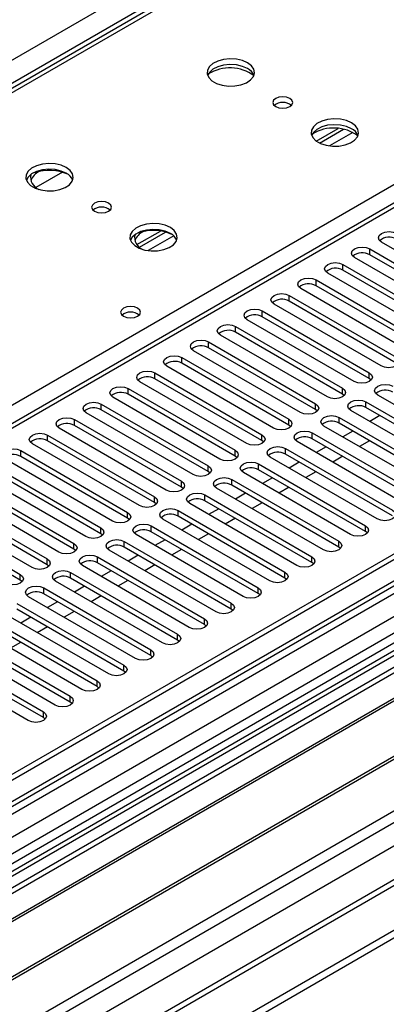
# Model space of a CAD drawing. Units: millimetres. Extents: x 5 to 12605, y 13 to 17833.
# Drawn here: x 7144 to 7221, y 4462 to 4669 of the extents above; entities that cross this region are included whole.
import ezdxf

# ---------------------------------------------------------------- set-up
doc = ezdxf.new("R2010")
doc.units = ezdxf.units.MM
doc.header["$LTSCALE"] = 60

msp = doc.modelspace()

# ---------------------------------------------------------------- linework, layer by layer
at = {"color": 8, "linetype": 'Continuous', "lineweight": 25}
for p, q in [((7561.884, 4896.308), (7081.405, 4618.934)), ((7138.327, 4586.073), (7618.806, 4863.448)), ((5968.242, 3983.217), (7465.187, 4847.385)), ((7467.309, 4843.711), (5970.364, 3979.543)), ((6011.199, 3801.056), (7778.613, 4821.362)), ((7717.094, 4820.954), (6011.906, 3836.57)), ((6012.26, 3849.879), (7695.174, 4821.405)), ((7690.578, 4821.362), (6015.442, 3854.327)), ((6012.472, 3796.892), (7781.582, 4818.178)), ((7697.295, 4817.73), (6014.381, 3846.205)), ((7533.07, 4809.014), (6817.833, 4396.116)), ((6055.924, 3813.608), (7756.869, 4795.543)), ((7213.986, 4645.664), (7209.055, 4642.817)), ((7176.243, 4623.875), (7170.871, 4620.774)), ((7217.523, 4619.913), (7217.523, 4621.138)), ((7211.866, 4616.648), (7211.866, 4617.872)), ((7206.21, 4613.382), (7206.21, 4614.607)), ((7200.553, 4610.116), (7200.553, 4611.341)), ((7194.896, 4606.851), (7194.896, 4608.076)), ((7189.239, 4603.585), (7189.239, 4604.81)), ((7183.582, 4600.319), (7183.582, 4601.544)), ((7177.925, 4597.054), (7177.925, 4598.279)), ((7172.268, 4593.788), (7172.268, 4595.013)), ((7217.435, 4593.839), (7217.435, 4595.064)), ((7211.778, 4590.574), (7211.778, 4591.798)), ((7166.612, 4590.523), (7166.612, 4591.747)), ((7160.955, 4587.257), (7160.955, 4588.482)), ((7206.121, 4587.308), (7206.121, 4588.533)), ((7216.728, 4587.716), (7216.728, 4588.941)), ((7211.071, 4584.45), (7211.071, 4585.675)), ((7155.298, 4583.991), (7155.298, 4585.216)), ((7200.464, 4584.042), (7200.464, 4585.267)), ((7149.641, 4580.726), (7149.641, 4581.95)), ((7194.807, 4580.777), (7194.807, 4582.001)), ((7205.414, 4581.185), (7205.414, 4582.41)), ((7143.984, 4577.46), (7143.984, 4578.685)), ((7189.151, 4577.511), (7189.151, 4578.736)), ((7199.757, 4577.919), (7199.757, 4579.144)), ((7183.494, 4574.245), (7183.494, 4575.47)), ((7194.1, 4574.654), (7194.1, 4575.878)), ((7177.837, 4570.98), (7177.837, 4572.205)), ((7188.444, 4571.388), (7188.444, 4572.613)), ((7182.787, 4568.122), (7182.787, 4569.347)), ((7172.18, 4567.714), (7172.18, 4568.939)), ((7166.523, 4564.448), (7166.523, 4565.673)), ((7177.13, 4564.857), (7177.13, 4566.082)), ((7171.473, 4561.591), (7171.473, 4562.816)), ((7216.639, 4561.642), (7216.639, 4562.867)), ((7160.866, 4561.183), (7160.866, 4562.408)), ((7155.209, 4557.917), (7155.209, 4559.142)), ((7165.816, 4558.325), (7165.816, 4559.55)), ((7210.983, 4558.376), (7210.983, 4559.601)), ((7149.553, 4554.652), (7149.553, 4555.876)), ((7160.159, 4555.06), (7160.159, 4556.285)), ((7205.326, 4555.111), (7205.326, 4556.336)), ((7143.896, 4551.386), (7143.896, 4552.611)), ((7154.502, 4551.794), (7154.502, 4553.019)), ((7199.669, 4551.845), (7199.669, 4553.07)), ((7148.846, 4548.529), (7148.846, 4549.753)), ((7194.012, 4548.58), (7194.012, 4549.804)), ((7188.355, 4545.314), (7188.355, 4546.539)), ((7182.698, 4542.048), (7182.698, 4543.273)), ((7177.041, 4538.783), (7177.041, 4540.007)), ((7171.385, 4535.517), (7171.385, 4536.742)), ((7165.728, 4532.251), (7165.728, 4533.476)), ((7160.071, 4528.986), (7160.071, 4530.211)), ((7154.414, 4525.72), (7154.414, 4526.945)), ((7148.757, 4522.454), (7148.757, 4523.679))]:
    msp.add_line(p, q, dxfattribs=at)
at = {"color": 7, "linetype": 'Continuous', "lineweight": 25}
for p, q in [((7548.135, 4889.301), (7080.03, 4619.07)), ((7689.517, 4826.466), (6014.381, 3859.43)), ((7690.578, 4825.853), (6015.442, 3858.818)), ((6015.218, 3853.183), (7689.956, 4819.989)), ((7531.57, 4809.162), (6816.954, 4396.624)), ((7673.607, 4800.544), (6869.228, 4336.185)), ((7675.375, 4799.523), (6869.273, 4334.17)), ((7672.729, 4796.356), (6053.272, 3861.464)), ((6011.906, 3778.809), (7765.001, 4790.849)), ((6011.906, 3777.176), (7765.001, 4789.216)), ((7696.96, 4762.142), (6054.174, 3813.781)), ((7206.238, 4643.846), (7210.848, 4646.508)), ((7206.932, 4643.431), (7211.984, 4646.347)), ((7152.795, 4637.285), (7147.209, 4634.061)), ((7168.472, 4622.045), (7173.433, 4624.908)), ((7168.984, 4621.524), (7174.48, 4624.697)), ((7217.523, 4621.138), (7240.062, 4608.127)), ((7242.537, 4609.555), (7219.998, 4622.567)), ((7236.88, 4606.29), (7214.341, 4619.301)), ((7240.062, 4606.902), (7217.523, 4619.913)), ((7211.866, 4617.872), (7234.405, 4604.861)), ((7234.405, 4603.636), (7211.866, 4616.648)), ((7206.21, 4614.607), (7228.749, 4601.595)), ((7231.223, 4603.024), (7208.684, 4616.035)), ((7225.567, 4599.758), (7203.028, 4612.77)), ((7228.749, 4600.37), (7206.21, 4613.382)), ((7200.553, 4611.341), (7223.092, 4598.33)), ((7219.91, 4596.493), (7197.371, 4609.504)), ((7223.092, 4597.105), (7200.553, 4610.116)), ((7194.896, 4608.076), (7217.435, 4595.064)), ((7217.435, 4593.839), (7194.896, 4606.851)), ((7189.239, 4604.81), (7211.778, 4591.798)), ((7214.253, 4593.227), (7191.714, 4606.239)), ((7208.596, 4589.961), (7186.057, 4602.973)), ((7211.778, 4590.574), (7189.239, 4603.585)), ((7183.582, 4601.544), (7206.121, 4588.533)), ((7206.121, 4587.308), (7183.582, 4600.319)), ((7177.925, 4598.279), (7200.464, 4585.267)), ((7202.939, 4586.696), (7180.4, 4599.707)), ((7197.282, 4583.43), (7174.743, 4596.442)), ((7200.464, 4584.042), (7177.925, 4597.054)), ((7172.268, 4595.013), (7194.807, 4582.001)), ((7191.625, 4580.165), (7169.086, 4593.176)), ((7194.807, 4580.777), (7172.268, 4593.788)), ((7217.828, 4593.533), (7217.435, 4593.839)), ((7185.969, 4576.899), (7163.43, 4589.91)), ((7166.612, 4591.747), (7189.151, 4578.736)), ((7189.151, 4577.511), (7166.612, 4590.523)), ((7212.171, 4590.268), (7211.778, 4590.574)), ((7241.742, 4577.358), (7219.203, 4590.37)), ((7160.955, 4588.482), (7183.494, 4575.47)), ((7216.728, 4588.941), (7239.267, 4575.929)), ((7239.267, 4574.705), (7216.728, 4587.716)), ((7180.312, 4573.633), (7157.773, 4586.645)), ((7183.494, 4574.245), (7160.955, 4587.257)), ((7206.514, 4587.002), (7206.121, 4587.308)), ((7211.071, 4585.675), (7233.61, 4572.664)), ((7236.085, 4574.093), (7213.546, 4587.104)), ((7219.651, 4586.029), (7217.529, 4584.804)), ((7155.298, 4585.216), (7177.837, 4572.205)), ((7177.837, 4570.98), (7155.298, 4583.991)), ((7200.858, 4583.736), (7200.464, 4584.042)), ((7230.428, 4570.827), (7207.889, 4583.838)), ((7233.61, 4571.439), (7211.071, 4584.45)), ((7149.641, 4581.95), (7172.18, 4568.939)), ((7174.655, 4570.368), (7152.116, 4583.379)), ((7205.414, 4582.41), (7227.953, 4569.398)), ((7213.994, 4582.763), (7211.872, 4581.539)), ((7168.998, 4567.102), (7146.459, 4580.114)), ((7172.18, 4567.714), (7149.641, 4580.726)), ((7195.201, 4580.471), (7194.807, 4580.777)), ((7224.771, 4567.561), (7202.232, 4580.573)), ((7227.953, 4568.173), (7205.414, 4581.185)), ((7208.337, 4579.498), (7206.216, 4578.273)), ((7217.494, 4580.743), (7215.372, 4579.518)), ((7143.984, 4578.685), (7166.523, 4565.673)), ((7166.523, 4564.448), (7143.984, 4577.46)), ((7189.544, 4577.205), (7189.151, 4577.511)), ((7219.114, 4564.296), (7196.575, 4577.307)), ((7199.757, 4579.144), (7222.296, 4566.133)), ((7222.296, 4564.908), (7199.757, 4577.919)), ((7211.837, 4577.477), (7209.716, 4576.253)), ((7138.327, 4575.419), (7160.866, 4562.408)), ((7163.341, 4563.836), (7140.802, 4576.848)), ((7194.1, 4575.878), (7216.639, 4562.867)), ((7202.68, 4576.232), (7200.559, 4575.007)), ((7157.684, 4560.571), (7135.145, 4573.582)), ((7160.866, 4561.183), (7138.327, 4574.194)), ((7183.887, 4573.939), (7183.494, 4574.245)), ((7213.457, 4561.03), (7190.918, 4574.041)), ((7216.639, 4561.642), (7194.1, 4574.654)), ((7206.18, 4574.212), (7204.059, 4572.987)), ((7132.67, 4572.154), (7155.209, 4559.142)), ((7188.444, 4572.613), (7210.983, 4559.601)), ((7210.983, 4558.376), (7188.444, 4571.388)), ((7197.023, 4572.966), (7194.902, 4571.742)), ((7152.028, 4557.305), (7129.488, 4570.317)), ((7155.209, 4557.917), (7132.67, 4570.929)), ((7178.23, 4570.674), (7177.837, 4570.98)), ((7182.787, 4569.347), (7205.326, 4556.336)), ((7207.801, 4557.764), (7185.262, 4570.776)), ((7191.366, 4569.701), (7189.245, 4568.476)), ((7200.523, 4570.946), (7198.402, 4569.721)), ((7146.371, 4554.04), (7123.832, 4567.051)), ((7127.014, 4568.888), (7149.553, 4555.876)), ((7149.553, 4554.652), (7127.014, 4567.663)), ((7172.573, 4567.408), (7172.18, 4567.714)), ((7202.144, 4554.499), (7179.605, 4567.51)), ((7205.326, 4555.111), (7182.787, 4568.122)), ((7194.866, 4567.68), (7192.745, 4566.456)), ((7121.357, 4565.622), (7143.896, 4552.611)), ((7177.13, 4566.082), (7199.669, 4553.07)), ((7199.669, 4551.845), (7177.13, 4564.857)), ((7185.709, 4566.435), (7183.588, 4565.211)), ((7143.896, 4551.386), (7121.357, 4564.397)), ((7166.916, 4564.142), (7166.523, 4564.448)), ((7171.473, 4562.816), (7194.012, 4549.804)), ((7196.487, 4551.233), (7173.948, 4564.245)), ((7180.052, 4563.169), (7177.931, 4561.945)), ((7189.209, 4564.415), (7187.088, 4563.19)), ((7161.26, 4560.877), (7160.866, 4561.183)), ((7190.83, 4547.967), (7168.291, 4560.979)), ((7194.012, 4548.58), (7171.473, 4561.591)), ((7183.552, 4561.149), (7181.431, 4559.924)), ((7217.033, 4561.336), (7216.639, 4561.642)), ((7165.816, 4559.55), (7188.355, 4546.539)), ((7174.396, 4559.904), (7172.275, 4558.679)), ((7155.603, 4557.611), (7155.209, 4557.917)), ((7185.173, 4544.702), (7162.634, 4557.713)), ((7188.355, 4545.314), (7165.816, 4558.325)), ((7168.739, 4556.638), (7166.618, 4555.414)), ((7177.896, 4557.883), (7175.774, 4556.659)), ((7211.376, 4558.07), (7210.983, 4558.376)), ((7149.946, 4554.346), (7149.553, 4554.652)), ((7160.159, 4556.285), (7182.698, 4543.273)), ((7182.698, 4542.048), (7160.159, 4555.06)), ((7172.239, 4554.618), (7170.118, 4553.393)), ((7205.719, 4554.805), (7205.326, 4555.111)), ((7154.502, 4553.019), (7177.041, 4540.007)), ((7179.516, 4541.436), (7156.977, 4554.448)), ((7163.082, 4553.373), (7160.961, 4552.148)), ((7144.289, 4551.08), (7143.896, 4551.386)), ((7173.859, 4538.171), (7151.32, 4551.182)), ((7177.041, 4538.783), (7154.502, 4551.794)), ((7166.582, 4551.352), (7164.461, 4550.128)), ((7200.062, 4551.539), (7199.669, 4551.845)), ((7148.846, 4549.753), (7171.385, 4536.742)), ((7171.385, 4535.517), (7148.846, 4548.529)), ((7157.425, 4550.107), (7155.304, 4548.882)), ((7194.405, 4548.274), (7194.012, 4548.58)), ((7143.189, 4546.488), (7165.728, 4533.476)), ((7168.203, 4534.905), (7145.664, 4547.916)), ((7151.768, 4546.841), (7149.647, 4545.617)), ((7160.925, 4548.086), (7158.804, 4546.862)), ((7162.546, 4531.639), (7140.007, 4544.651)), ((7165.728, 4532.251), (7143.189, 4545.263)), ((7155.268, 4544.821), (7153.147, 4543.596)), ((7188.748, 4545.008), (7188.355, 4545.314)), ((7137.532, 4543.222), (7160.071, 4530.211)), ((7146.111, 4543.576), (7143.99, 4542.351)), ((7183.091, 4541.742), (7182.698, 4542.048)), ((7131.875, 4539.956), (7154.414, 4526.945)), ((7156.889, 4528.374), (7134.35, 4541.385)), ((7160.071, 4528.986), (7137.532, 4541.997)), ((7149.611, 4541.555), (7147.49, 4540.331)), ((7151.232, 4525.108), (7128.693, 4538.12)), ((7154.414, 4525.72), (7131.875, 4538.732)), ((7143.954, 4538.29), (7141.833, 4537.065)), ((7177.435, 4538.477), (7177.041, 4538.783)), ((7227.423, 4535.823), (6991.603, 4399.687)), ((7126.218, 4536.691), (7148.757, 4523.679)), ((7227.423, 4534.598), (6992.663, 4399.075)), ((7145.575, 4521.842), (7123.036, 4534.854)), ((7148.757, 4522.454), (7126.218, 4535.466)), ((7171.778, 4535.211), (7171.385, 4535.517)), ((7232.013, 4531.948), (6997.254, 4396.425)), ((7232.531, 4531.65), (6997.772, 4396.126)), ((7166.121, 4531.945), (7165.728, 4532.251)), ((7160.464, 4528.68), (7160.071, 4528.986)), ((7242.627, 4525.821), (7007.868, 4390.298)), ((7243.145, 4525.522), (7008.385, 4389.999)), ((7154.807, 4525.414), (7154.414, 4525.72)), ((7149.15, 4522.148), (7148.757, 4522.454)), ((7017.766, 4384.584), (7253.586, 4520.72))]:
    msp.add_line(p, q, dxfattribs=at)
at = {"color": 7, "linetype": 'Continuous', "lineweight": 25, "flags": 128}
for points in [[(7191.782, 4660.327), (7190.697, 4660.802), (7189.431, 4661.09), (7188.076, 4661.17), (7186.734, 4661.037), (7185.504, 4660.699), (7184.478, 4660.183), (7183.731, 4659.525), (7183.319, 4658.776), (7183.273, 4657.991), (7183.595, 4657.227), (7184.263, 4656.542), (7185.226, 4655.986), (7186.412, 4655.601), (7187.735, 4655.414), (7189.096, 4655.441), (7190.394, 4655.679), (7191.533, 4656.11), (7192.428, 4656.703), (7193.012, 4657.413), (7193.244, 4658.187), (7193.105, 4658.969), (7192.605, 4659.7), (7191.782, 4660.327)], [(7191.782, 4659.102), (7190.697, 4659.577), (7189.431, 4659.865), (7188.076, 4659.946), (7186.734, 4659.812), (7185.504, 4659.475), (7184.478, 4658.958), (7183.731, 4658.301), (7183.361, 4657.673)], [(7200.692, 4652.816), (7200.01, 4653.079), (7199.207, 4653.171), (7198.403, 4653.079), (7197.722, 4652.816), (7197.267, 4652.423), (7197.107, 4651.959), (7197.267, 4651.495), (7197.722, 4651.101), (7198.403, 4650.839), (7199.207, 4650.746), (7200.011, 4650.839), (7200.692, 4651.101), (7201.147, 4651.495), (7201.307, 4651.959), (7201.147, 4652.423), (7200.692, 4652.816)], [(7213.703, 4647.672), (7212.618, 4648.147), (7211.351, 4648.436), (7209.996, 4648.516), (7208.654, 4648.383), (7207.425, 4648.045), (7206.398, 4647.528), (7205.652, 4646.871), (7205.24, 4646.122), (7205.193, 4645.336), (7205.516, 4644.573), (7206.183, 4643.887), (7207.146, 4643.332), (7208.333, 4642.946), (7209.656, 4642.76), (7211.017, 4642.787), (7212.314, 4643.025), (7213.453, 4643.456), (7214.348, 4644.048), (7214.933, 4644.758), (7215.164, 4645.533), (7215.025, 4646.315), (7214.525, 4647.046), (7213.703, 4647.672)], [(7213.703, 4646.448), (7212.618, 4646.923), (7211.351, 4647.211), (7209.996, 4647.291), (7208.654, 4647.158), (7207.425, 4646.82), (7206.398, 4646.304), (7205.652, 4645.646), (7205.281, 4645.019)], [(7153.598, 4638.284), (7152.513, 4638.759), (7151.247, 4639.047), (7149.892, 4639.128), (7148.55, 4638.994), (7147.321, 4638.656), (7146.294, 4638.14), (7145.548, 4637.482), (7145.136, 4636.733), (7145.089, 4635.948), (7145.412, 4635.184), (7146.079, 4634.499), (7147.042, 4633.943), (7148.229, 4633.558), (7149.552, 4633.371), (7150.913, 4633.398), (7152.21, 4633.636), (7153.349, 4634.067), (7154.244, 4634.66), (7154.829, 4635.37), (7155.06, 4636.144), (7154.921, 4636.926), (7154.421, 4637.657), (7153.598, 4638.284)], [(7153.598, 4637.059), (7152.513, 4637.534), (7151.247, 4637.822), (7149.892, 4637.903), (7148.55, 4637.769), (7147.321, 4637.432), (7146.294, 4636.915), (7145.548, 4636.258), (7145.177, 4635.63)], [(7162.508, 4630.773), (7161.827, 4631.036), (7161.023, 4631.128), (7160.219, 4631.036), (7159.538, 4630.773), (7159.083, 4630.38), (7158.923, 4629.916), (7159.083, 4629.452), (7159.538, 4629.058), (7160.219, 4628.796), (7161.023, 4628.703), (7161.827, 4628.796), (7162.508, 4629.058), (7162.963, 4629.452), (7163.123, 4629.916), (7162.963, 4630.379), (7162.508, 4630.773)], [(7175.519, 4625.629), (7174.434, 4626.104), (7173.167, 4626.393), (7171.813, 4626.473), (7170.471, 4626.34), (7169.241, 4626.002), (7168.215, 4625.485), (7167.468, 4624.828), (7167.056, 4624.079), (7167.01, 4623.293), (7167.332, 4622.53), (7167.999, 4621.844), (7168.962, 4621.289), (7170.149, 4620.903), (7171.472, 4620.717), (7172.833, 4620.744), (7174.131, 4620.982), (7175.269, 4621.413), (7176.164, 4622.005), (7176.749, 4622.715), (7176.98, 4623.49), (7176.841, 4624.272), (7176.342, 4625.003), (7175.519, 4625.629)], [(7175.519, 4624.405), (7174.434, 4624.88), (7173.167, 4625.168), (7171.813, 4625.248), (7170.471, 4625.115), (7169.241, 4624.777), (7168.215, 4624.261), (7167.468, 4623.603), (7167.097, 4622.976)], [(7219.998, 4622.567), (7219.51, 4622.988), (7219.339, 4623.485), (7219.51, 4623.982), (7219.998, 4624.404), (7220.728, 4624.685), (7221.589, 4624.784), (7222.45, 4624.685), (7223.18, 4624.404)], [(7214.341, 4619.301), (7213.854, 4619.722), (7213.682, 4620.22), (7213.854, 4620.717), (7214.341, 4621.138), (7215.071, 4621.42), (7215.932, 4621.518), (7216.793, 4621.42), (7217.523, 4621.138)], [(7208.684, 4616.035), (7208.197, 4616.457), (7208.025, 4616.954), (7208.197, 4617.451), (7208.684, 4617.872), (7209.414, 4618.154), (7210.275, 4618.253), (7211.136, 4618.154), (7211.866, 4617.872)], [(7203.028, 4612.77), (7202.54, 4613.191), (7202.369, 4613.688), (7202.54, 4614.185), (7203.028, 4614.607), (7203.758, 4614.888), (7204.619, 4614.987), (7205.48, 4614.888), (7206.21, 4614.607)], [(7197.371, 4609.504), (7196.883, 4609.926), (7196.712, 4610.423), (7196.883, 4610.92), (7197.371, 4611.341), (7198.101, 4611.623), (7198.962, 4611.722), (7199.823, 4611.623), (7200.553, 4611.341)], [(7168.627, 4608.667), (7167.946, 4608.93), (7167.142, 4609.022), (7166.338, 4608.93), (7165.657, 4608.667), (7165.202, 4608.274), (7165.042, 4607.81), (7165.202, 4607.346), (7165.657, 4606.953), (7166.338, 4606.69), (7167.142, 4606.598), (7167.946, 4606.69), (7168.627, 4606.953), (7169.082, 4607.346), (7169.242, 4607.81), (7169.082, 4608.274), (7168.627, 4608.667)], [(7191.714, 4606.239), (7191.226, 4606.66), (7191.055, 4607.157), (7191.226, 4607.654), (7191.714, 4608.075), (7192.444, 4608.357), (7193.305, 4608.456), (7194.166, 4608.357), (7194.896, 4608.076)], [(7186.057, 4602.973), (7185.569, 4603.394), (7185.398, 4603.891), (7185.569, 4604.388), (7186.057, 4604.81), (7186.787, 4605.091), (7187.648, 4605.19), (7188.509, 4605.091), (7189.239, 4604.81)], [(7180.4, 4599.707), (7179.912, 4600.129), (7179.741, 4600.626), (7179.912, 4601.123), (7180.4, 4601.544), (7181.13, 4601.826), (7181.991, 4601.925), (7182.852, 4601.826), (7183.582, 4601.544)], [(7174.743, 4596.442), (7174.256, 4596.863), (7174.084, 4597.36), (7174.256, 4597.857), (7174.743, 4598.279), (7175.473, 4598.56), (7176.334, 4598.659), (7177.195, 4598.56), (7177.925, 4598.279)], [(7223.092, 4598.33), (7223.579, 4597.908), (7223.751, 4597.411), (7223.579, 4596.914), (7223.092, 4596.493), (7222.362, 4596.211), (7221.501, 4596.112), (7220.64, 4596.211), (7219.91, 4596.493)], [(7169.086, 4593.176), (7168.599, 4593.597), (7168.427, 4594.095), (7168.599, 4594.592), (7169.086, 4595.013), (7169.816, 4595.295), (7170.677, 4595.393), (7171.538, 4595.295), (7172.268, 4595.013)], [(7217.435, 4595.064), (7217.923, 4594.643), (7218.094, 4594.146), (7217.923, 4593.648), (7217.435, 4593.227), (7216.705, 4592.946), (7215.844, 4592.847), (7214.983, 4592.946), (7214.253, 4593.227)], [(7163.43, 4589.91), (7162.942, 4590.332), (7162.771, 4590.829), (7162.942, 4591.326), (7163.43, 4591.747), (7164.16, 4592.029), (7165.021, 4592.128), (7165.882, 4592.029), (7166.612, 4591.747)], [(7211.778, 4591.798), (7212.266, 4591.377), (7212.437, 4590.88), (7212.266, 4590.383), (7211.778, 4589.961), (7211.048, 4589.68), (7210.187, 4589.581), (7209.326, 4589.68), (7208.596, 4589.961)], [(7219.203, 4590.37), (7218.715, 4590.791), (7218.544, 4591.288), (7218.715, 4591.785), (7219.203, 4592.207), (7219.933, 4592.488), (7220.794, 4592.587), (7221.655, 4592.488), (7222.385, 4592.207)], [(7157.773, 4586.645), (7157.285, 4587.066), (7157.114, 4587.563), (7157.285, 4588.06), (7157.773, 4588.482), (7158.503, 4588.763), (7159.364, 4588.862), (7160.225, 4588.763), (7160.955, 4588.482)], [(7206.121, 4588.533), (7206.609, 4588.111), (7206.78, 4587.614), (7206.609, 4587.117), (7206.121, 4586.696), (7205.391, 4586.414), (7204.53, 4586.315), (7203.669, 4586.414), (7202.939, 4586.696)], [(7213.546, 4587.104), (7213.058, 4587.525), (7212.887, 4588.022), (7213.058, 4588.52), (7213.546, 4588.941), (7214.276, 4589.223), (7215.137, 4589.321), (7215.998, 4589.222), (7216.728, 4588.941)], [(7152.116, 4583.379), (7151.628, 4583.801), (7151.457, 4584.298), (7151.628, 4584.795), (7152.116, 4585.216), (7152.846, 4585.498), (7153.707, 4585.597), (7154.568, 4585.498), (7155.298, 4585.216)], [(7207.889, 4583.838), (7207.401, 4584.26), (7207.23, 4584.757), (7207.401, 4585.254), (7207.889, 4585.675), (7208.619, 4585.957), (7209.48, 4586.056), (7210.341, 4585.957), (7211.071, 4585.675)], [(7200.464, 4585.267), (7200.952, 4584.846), (7201.123, 4584.349), (7200.952, 4583.852), (7200.464, 4583.43), (7199.734, 4583.149), (7198.873, 4583.05), (7198.012, 4583.149), (7197.282, 4583.43)], [(7146.459, 4580.114), (7145.971, 4580.535), (7145.8, 4581.032), (7145.971, 4581.529), (7146.459, 4581.95), (7147.189, 4582.232), (7148.05, 4582.331), (7148.911, 4582.232), (7149.641, 4581.95)], [(7194.807, 4582.001), (7195.295, 4581.58), (7195.466, 4581.083), (7195.295, 4580.586), (7194.807, 4580.165), (7194.077, 4579.883), (7193.216, 4579.784), (7192.355, 4579.883), (7191.625, 4580.165)], [(7202.232, 4580.573), (7201.744, 4580.994), (7201.573, 4581.491), (7201.744, 4581.988), (7202.232, 4582.41), (7202.962, 4582.691), (7203.823, 4582.79), (7204.684, 4582.691), (7205.414, 4582.41)], [(7196.575, 4577.307), (7196.087, 4577.728), (7195.916, 4578.226), (7196.087, 4578.723), (7196.575, 4579.144), (7197.305, 4579.426), (7198.166, 4579.524), (7199.027, 4579.426), (7199.757, 4579.144)], [(7140.802, 4576.848), (7140.314, 4577.269), (7140.143, 4577.766), (7140.314, 4578.263), (7140.802, 4578.685), (7141.532, 4578.966), (7142.393, 4579.065), (7143.254, 4578.966), (7143.984, 4578.685)], [(7189.151, 4578.736), (7189.638, 4578.314), (7189.81, 4577.817), (7189.638, 4577.32), (7189.151, 4576.899), (7188.421, 4576.617), (7187.56, 4576.518), (7186.699, 4576.617), (7185.969, 4576.899)], [(7183.494, 4575.47), (7183.981, 4575.049), (7184.153, 4574.552), (7183.981, 4574.055), (7183.494, 4573.633), (7182.764, 4573.352), (7181.903, 4573.253), (7181.042, 4573.352), (7180.312, 4573.633)], [(7190.918, 4574.041), (7190.431, 4574.463), (7190.259, 4574.96), (7190.431, 4575.457), (7190.918, 4575.878), (7191.648, 4576.16), (7192.509, 4576.259), (7193.37, 4576.16), (7194.1, 4575.878)], [(7177.837, 4572.205), (7178.325, 4571.783), (7178.496, 4571.286), (7178.325, 4570.789), (7177.837, 4570.368), (7177.107, 4570.086), (7176.246, 4569.987), (7175.385, 4570.086), (7174.655, 4570.368)], [(7185.262, 4570.776), (7184.774, 4571.197), (7184.602, 4571.694), (7184.774, 4572.191), (7185.261, 4572.613), (7185.991, 4572.894), (7186.852, 4572.993), (7187.714, 4572.894), (7188.444, 4572.613)], [(7179.605, 4567.51), (7179.117, 4567.932), (7178.946, 4568.429), (7179.117, 4568.926), (7179.605, 4569.347), (7180.335, 4569.629), (7181.196, 4569.728), (7182.057, 4569.629), (7182.787, 4569.347)], [(7172.18, 4568.939), (7172.668, 4568.518), (7172.839, 4568.02), (7172.668, 4567.523), (7172.18, 4567.102), (7171.45, 4566.82), (7170.589, 4566.722), (7169.728, 4566.82), (7168.998, 4567.102)], [(7166.523, 4565.673), (7167.011, 4565.252), (7167.182, 4564.755), (7167.011, 4564.258), (7166.523, 4563.836), (7165.793, 4563.555), (7164.932, 4563.456), (7164.071, 4563.555), (7163.341, 4563.836)], [(7173.948, 4564.245), (7173.46, 4564.666), (7173.289, 4565.163), (7173.46, 4565.66), (7173.948, 4566.082), (7174.678, 4566.363), (7175.539, 4566.462), (7176.4, 4566.363), (7177.13, 4566.082)], [(7222.296, 4566.133), (7222.784, 4565.711), (7222.955, 4565.214), (7222.784, 4564.717), (7222.296, 4564.296), (7221.566, 4564.014), (7220.705, 4563.915), (7219.844, 4564.014), (7219.114, 4564.296)], [(7168.291, 4560.979), (7167.803, 4561.4), (7167.632, 4561.897), (7167.803, 4562.394), (7168.291, 4562.816), (7169.021, 4563.097), (7169.882, 4563.196), (7170.743, 4563.097), (7171.473, 4562.816)], [(7216.639, 4562.867), (7217.127, 4562.446), (7217.298, 4561.948), (7217.127, 4561.451), (7216.639, 4561.03), (7215.909, 4560.748), (7215.048, 4560.65), (7214.187, 4560.748), (7213.457, 4561.03)], [(7160.866, 4562.408), (7161.354, 4561.986), (7161.525, 4561.489), (7161.354, 4560.992), (7160.866, 4560.571), (7160.136, 4560.289), (7159.275, 4560.19), (7158.414, 4560.289), (7157.684, 4560.571)], [(7155.209, 4559.142), (7155.697, 4558.721), (7155.868, 4558.224), (7155.697, 4557.727), (7155.209, 4557.305), (7154.48, 4557.024), (7153.618, 4556.925), (7152.757, 4557.024), (7152.028, 4557.305)], [(7162.634, 4557.713), (7162.146, 4558.135), (7161.975, 4558.632), (7162.146, 4559.129), (7162.634, 4559.55), (7163.364, 4559.832), (7164.225, 4559.931), (7165.086, 4559.832), (7165.816, 4559.55)], [(7210.983, 4559.601), (7211.47, 4559.18), (7211.641, 4558.683), (7211.47, 4558.186), (7210.982, 4557.764), (7210.253, 4557.483), (7209.392, 4557.384), (7208.531, 4557.483), (7207.801, 4557.764)], [(7156.977, 4554.448), (7156.489, 4554.869), (7156.318, 4555.366), (7156.489, 4555.863), (7156.977, 4556.285), (7157.707, 4556.566), (7158.568, 4556.665), (7159.429, 4556.566), (7160.159, 4556.285)], [(7149.553, 4555.876), (7150.04, 4555.455), (7150.212, 4554.958), (7150.04, 4554.461), (7149.553, 4554.039), (7148.823, 4553.758), (7147.962, 4553.659), (7147.101, 4553.758), (7146.371, 4554.04)], [(7205.326, 4556.336), (7205.813, 4555.914), (7205.985, 4555.417), (7205.813, 4554.92), (7205.326, 4554.499), (7204.596, 4554.217), (7203.735, 4554.118), (7202.874, 4554.217), (7202.144, 4554.499)], [(7143.896, 4552.611), (7144.384, 4552.189), (7144.555, 4551.692), (7144.383, 4551.195), (7143.896, 4550.774), (7143.166, 4550.492), (7142.305, 4550.393), (7141.444, 4550.492), (7140.714, 4550.774)], [(7151.32, 4551.182), (7150.833, 4551.603), (7150.661, 4552.101), (7150.833, 4552.598), (7151.32, 4553.019), (7152.05, 4553.301), (7152.911, 4553.399), (7153.772, 4553.301), (7154.502, 4553.019)], [(7199.669, 4553.07), (7200.157, 4552.649), (7200.328, 4552.152), (7200.157, 4551.654), (7199.669, 4551.233), (7198.939, 4550.952), (7198.078, 4550.853), (7197.217, 4550.952), (7196.487, 4551.233)], [(7145.664, 4547.916), (7145.176, 4548.338), (7145.005, 4548.835), (7145.176, 4549.332), (7145.664, 4549.753), (7146.393, 4550.035), (7147.254, 4550.134), (7148.116, 4550.035), (7148.846, 4549.753)], [(7194.012, 4549.804), (7194.5, 4549.383), (7194.671, 4548.886), (7194.5, 4548.389), (7194.012, 4547.967), (7193.282, 4547.686), (7192.421, 4547.587), (7191.56, 4547.686), (7190.83, 4547.967)], [(7188.355, 4546.539), (7188.843, 4546.117), (7189.014, 4545.62), (7188.843, 4545.123), (7188.355, 4544.702), (7187.625, 4544.42), (7186.764, 4544.321), (7185.903, 4544.42), (7185.173, 4544.702)], [(7182.698, 4543.273), (7183.186, 4542.852), (7183.357, 4542.355), (7183.186, 4541.858), (7182.698, 4541.436), (7181.968, 4541.155), (7181.107, 4541.056), (7180.246, 4541.155), (7179.516, 4541.436)], [(7177.041, 4540.007), (7177.529, 4539.586), (7177.7, 4539.089), (7177.529, 4538.592), (7177.041, 4538.171), (7176.311, 4537.889), (7175.45, 4537.79), (7174.589, 4537.889), (7173.859, 4538.171)], [(7171.385, 4536.742), (7171.872, 4536.32), (7172.044, 4535.823), (7171.872, 4535.326), (7171.385, 4534.905), (7170.655, 4534.623), (7169.794, 4534.524), (7168.933, 4534.623), (7168.203, 4534.905)], [(7165.728, 4533.476), (7166.215, 4533.055), (7166.387, 4532.558), (7166.215, 4532.061), (7165.728, 4531.639), (7164.998, 4531.358), (7164.137, 4531.259), (7163.276, 4531.358), (7162.546, 4531.639)], [(7160.071, 4530.211), (7160.559, 4529.789), (7160.73, 4529.292), (7160.559, 4528.795), (7160.071, 4528.374), (7159.341, 4528.092), (7158.48, 4527.993), (7157.619, 4528.092), (7156.889, 4528.374)], [(7154.414, 4526.945), (7154.902, 4526.524), (7155.073, 4526.026), (7154.902, 4525.529), (7154.414, 4525.108), (7153.684, 4524.826), (7152.823, 4524.728), (7151.962, 4524.826), (7151.232, 4525.108)], [(7148.757, 4523.679), (7149.245, 4523.258), (7149.416, 4522.761), (7149.245, 4522.264), (7148.757, 4521.842), (7148.027, 4521.561), (7147.166, 4521.462), (7146.305, 4521.561), (7145.575, 4521.842)]]:
    msp.add_lwpolyline(points, dxfattribs=at)
at = {"color": 7, "linetype": 'Continuous', "lineweight": 25}
for centre, radius, start, end in [((7188.02, 4650.545), 8.7, 53.68939, 121.22642), ((7190.578, 4656.611), 2.767, 22.58686, 64.20184), ((7199.207, 4649.145), 2.851, 50.53209, 129.46868), ((7199.211, 4649.148), 2.85, 50.54547, 129.56542), ((7209.941, 4637.891), 8.7, 53.68933, 121.22586), ((7212.498, 4643.956), 2.767, 22.5871, 64.2016), ((7149.34, 4634.281), 3.47, 114.99384, 158.94339), ((7150.048, 4628.241), 9.444, 65.79064, 109.06034), ((7148.858, 4636.258), 2.796, 169.06579, 247.94581), ((7152.394, 4634.568), 2.767, 22.58686, 64.20184), ((7161.027, 4627.105), 2.85, 50.54442, 129.56647), ((7161.023, 4627.102), 2.851, 50.53209, 129.46868), ((7171.968, 4615.587), 9.444, 65.79, 109.06052), ((7170.778, 4623.603), 2.796, 169.06176, 247.94733), ((7171.261, 4621.627), 3.47, 114.99482, 158.94315), ((7174.314, 4621.913), 2.767, 22.5871, 64.2016), ((7221.612, 4620.456), 3.142, 60.06559, 129.71917), ((7215.956, 4617.191), 3.141, 60.06331, 129.72146), ((7210.299, 4613.925), 3.141, 60.06331, 129.72146), ((7204.642, 4610.659), 3.142, 60.06674, 129.71934), ((7198.985, 4607.394), 3.142, 60.06674, 129.71934), ((7167.142, 4604.997), 2.851, 50.52648, 129.47275), ((7193.328, 4604.128), 3.142, 60.06674, 129.71934), ((7187.671, 4600.863), 3.142, 60.06641, 129.71968), ((7182.014, 4597.597), 3.142, 60.06559, 129.71917), ((7176.358, 4594.332), 3.141, 60.06331, 129.72146), ((7170.701, 4591.066), 3.141, 60.06331, 129.72146), ((7165.044, 4587.8), 3.142, 60.06674, 129.71934), ((7220.817, 4588.259), 3.142, 60.06674, 129.71934), ((7159.387, 4584.534), 3.142, 60.06674, 129.71934), ((7215.16, 4584.994), 3.142, 60.06641, 129.71968), ((7153.73, 4581.269), 3.142, 60.06674, 129.71934), ((7209.503, 4581.728), 3.142, 60.06559, 129.71917), ((7203.846, 4578.463), 3.141, 60.06331, 129.72146), ((7148.073, 4578.003), 3.142, 60.06693, 129.71915), ((7142.416, 4574.737), 3.142, 60.06641, 129.71968), ((7198.189, 4575.197), 3.141, 60.06331, 129.72146), ((7192.533, 4571.931), 3.142, 60.06674, 129.71934), ((7186.876, 4568.665), 3.142, 60.06674, 129.71934), ((7181.219, 4565.4), 3.142, 60.06674, 129.71934), ((7175.562, 4562.134), 3.142, 60.06693, 129.71915), ((7169.905, 4558.869), 3.142, 60.06641, 129.71968), ((7164.248, 4555.603), 3.142, 60.06559, 129.71917), ((7158.592, 4552.338), 3.141, 60.06331, 129.72146), ((7152.935, 4549.072), 3.141, 60.06331, 129.72146), ((7147.278, 4545.806), 3.142, 60.06674, 129.71934)]:
    msp.add_arc(centre, radius, start, end, dxfattribs=at)

doc.saveas('drawing.dxf')
